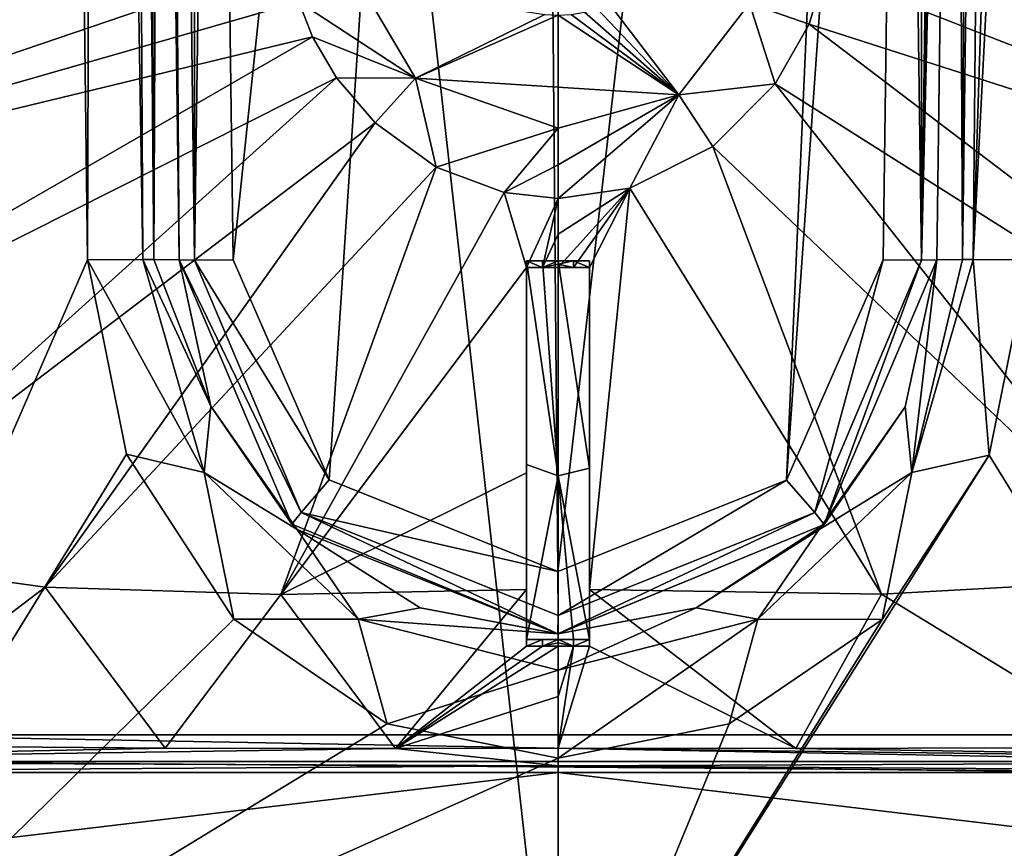
# Model space of a CAD drawing. Units: millimetres. Extents: x -82 to 82, y 5 to 113.
# Drawn here: x -4 to 4, y 57 to 64 of the extents above; entities that cross this region are included whole.
import ezdxf

# ---------------------------------------------------------------- set-up
doc = ezdxf.new("R2010")
doc.units = ezdxf.units.MM
doc.header["$LTSCALE"] = 65.185185
for name, color, linetype in [('142', 7, 'CONTINUOUS'), ('143', 7, 'CONTINUOUS'), ('150', 7, 'CONTINUOUS'), ('151', 7, 'CONTINUOUS'), ('152', 7, 'CONTINUOUS'), ('156', 7, 'CONTINUOUS'), ('157', 7, 'CONTINUOUS'), ('165', 7, 'CONTINUOUS'), ('166', 7, 'CONTINUOUS'), ('167', 7, 'CONTINUOUS'), ('177', 7, 'CONTINUOUS'), ('178', 7, 'CONTINUOUS'), ('179', 7, 'CONTINUOUS'), ('180', 7, 'CONTINUOUS'), ('181', 7, 'CONTINUOUS'), ('182', 7, 'CONTINUOUS'), ('183', 7, 'CONTINUOUS'), ('184', 7, 'CONTINUOUS'), ('320', 7, 'CONTINUOUS'), ('321', 7, 'CONTINUOUS'), ('324', 7, 'CONTINUOUS'), ('325', 7, 'CONTINUOUS'), ('326', 7, 'CONTINUOUS'), ('327', 7, 'CONTINUOUS'), ('328', 7, 'CONTINUOUS'), ('329', 7, 'CONTINUOUS'), ('330', 7, 'CONTINUOUS'), ('331', 7, 'CONTINUOUS'), ('332', 7, 'CONTINUOUS'), ('333', 7, 'CONTINUOUS'), ('334', 7, 'CONTINUOUS'), ('344', 7, 'CONTINUOUS'), ('345', 7, 'CONTINUOUS')]:
    doc.layers.add(name, color=color, linetype=linetype)

msp = doc.modelspace()

# ---------------------------------------------------------------- linework, layer by layer
at = {"layer": '142', "linetype": 'Continuous'}
for points in [[(-8.9613, 106.5898, 49.1824), (-5.7484, 57.9, 50.2701), (-3.7364, 106.5898, 50.6945), (-8.9613, 106.5898, 49.1824)], [(-5.7484, 57.9, 50.2701), (5.7117, 57.9, 50.2795), (-3.7364, 106.5898, 50.6945), (-5.7484, 57.9, 50.2701)], [(5.7117, 57.9, 50.2795), (0, 106.5898, 51), (-3.7364, 106.5898, 50.6945), (5.7117, 57.9, 50.2795)], [(10.4689, 106.5898, 48.4793), (0, 106.5898, 51), (5.7117, 57.9, 50.2795), (10.4689, 106.5898, 48.4793)]]:
    msp.add_3dface(points, dxfattribs=at)
at = {"layer": '143', "linetype": 'Continuous'}
for points in [[(-10.1008, 57.6, 45.4929), (0, 57.6, 48.1996), (-15.5769, 57.6, 44.512), (-10.1008, 57.6, 45.4929)], [(-15.5769, 57.6, 44.512), (0, 57.6, 48.1996), (-5.6754, 57.6, 49.9789), (-15.5769, 57.6, 44.512)], [(0, 57.6, 7.8004), (-10.1008, 57.6, 10.5071), (-8.2331, 57.6, 6.8457), (0, 57.6, 7.8004)], [(0, 57.6, 7.8004), (-8.2331, 57.6, 6.8457), (8.268, 57.6, 6.8593), (0, 57.6, 7.8004)], [(8.268, 57.6, 6.8593), (-8.2331, 57.6, 6.8457), (4.4898, 57.6, 5.6881), (8.268, 57.6, 6.8593)], [(4.4898, 57.6, 5.6881), (-8.2331, 57.6, 6.8457), (-3.0742, 57.6, 5.4452), (4.4898, 57.6, 5.6881)], [(-5.6754, 57.6, 49.9789), (0, 57.6, 48.1996), (5.6391, 57.6, 49.9883), (-5.6754, 57.6, 49.9789)], [(-0.0001, 57.6, 5.2437), (4.4898, 57.6, 5.6881), (-3.0742, 57.6, 5.4452), (-0.0001, 57.6, 5.2437)], [(0, 57.6, 48.1996), (10.1008, 57.6, 45.4929), (5.6391, 57.6, 49.9883), (0, 57.6, 48.1996)], [(10.1008, 57.6, 10.5071), (0, 57.6, 7.8004), (8.268, 57.6, 6.8593), (10.1008, 57.6, 10.5071)]]:
    msp.add_3dface(points, dxfattribs=at)
at = {"layer": '150', "linetype": 'Continuous'}
for points in [[(-8.8267, 61.7608, 6.4287), (-9.3467, 63.7917, 6.7287), (-2.1254, 64.0424, 2.2479), (-8.8267, 61.7608, 6.4287)], [(-2.0517, 63.7063, 2.2393), (-8.8267, 61.7608, 6.4287), (-2.1254, 64.0424, 2.2479), (-2.0517, 63.7063, 2.2393)], [(-1.9429, 63.4283, 2.2299), (-8.8267, 61.7608, 6.4287), (-2.0517, 63.7063, 2.2393), (-1.9429, 63.4283, 2.2299)], [(-7.702, 60.1055, 5.8803), (-8.8267, 61.7608, 6.4287), (-1.9429, 63.4283, 2.2299), (-7.702, 60.1055, 5.8803)], [(-1.7542, 63.104, 2.2211), (-7.702, 60.1055, 5.8803), (-1.9429, 63.4283, 2.2299), (-1.7542, 63.104, 2.2211)], [(-5.9445, 59.3301, 5.2089), (-7.702, 60.1055, 5.8803), (-1.7542, 63.104, 2.2211), (-5.9445, 59.3301, 5.2089)], [(-1.448, 62.7468, 2.2215), (-5.9445, 59.3301, 5.2089), (-1.7542, 63.104, 2.2211), (-1.448, 62.7468, 2.2215)], [(-4.0616, 59.069, 4.7098), (-5.9445, 59.3301, 5.2089), (-1.448, 62.7468, 2.2215), (-4.0616, 59.069, 4.7098)], [(-0.9658, 62.3946, 2.239), (-4.0616, 59.069, 4.7098), (-1.448, 62.7468, 2.2215), (-0.9658, 62.3946, 2.239)], [(-2.1961, 59.0104, 4.4137), (-4.0616, 59.069, 4.7098), (-0.9658, 62.3946, 2.239), (-2.1961, 59.0104, 4.4137)], [(-0.4262, 62.1939, 2.2614), (-2.1961, 59.0104, 4.4137), (-0.9658, 62.3946, 2.239), (-0.4262, 62.1939, 2.2614)], [(-0.25, 61.6, 2.6371), (-2.1961, 59.0104, 4.4137), (-0.4262, 62.1939, 2.2614), (-0.25, 61.6, 2.6371)], [(0.001, 62.1483, 2.2682), (-0.25, 61.6, 2.6371), (-0.4262, 62.1939, 2.2614), (0.001, 62.1483, 2.2682)], [(-0.1225, 61.6, 2.6338), (-0.25, 61.6, 2.6371), (0.001, 62.1483, 2.2682), (-0.1225, 61.6, 2.6338)], [(0.0009, 61.8647, 2.4572), (-0.1225, 61.6, 2.6338), (0.001, 62.1483, 2.2682), (0.0009, 61.8647, 2.4572)], [(0.0008, 61.6, 2.6329), (-0.1225, 61.6, 2.6338), (0.0009, 61.8647, 2.4572), (0.0008, 61.6, 2.6329)], [(-2.1961, 59.0104, 4.4137), (-0.25, 61.6, 2.6371), (-0.25, 59.9747, 3.6943), (-2.1961, 59.0104, 4.4137)], [(-0.25, 59.0509, 4.2727), (-2.1961, 59.0104, 4.4137), (-0.25, 59.9747, 3.6943), (-0.25, 59.0509, 4.2727)], [(-5.9445, 59.3301, 5.2089), (-4.0616, 59.069, 4.7098), (-5.7113, 57.8139, 5.6861), (-5.9445, 59.3301, 5.2089)], [(-5.7113, 57.8139, 5.6861), (-4.0616, 59.069, 4.7098), (-3.1118, 57.7922, 5.1678), (-5.7113, 57.8139, 5.6861)], [(-4.0616, 59.069, 4.7098), (-2.1961, 59.0104, 4.4137), (-3.1118, 57.7922, 5.1678), (-4.0616, 59.069, 4.7098)], [(-2.1961, 59.0104, 4.4137), (-0.25, 59.0509, 4.2727), (-1.2866, 57.792, 4.9973), (-2.1961, 59.0104, 4.4137)], [(-0.25, 59.0509, 4.2727), (-0.25, 58.6, 4.543), (-1.2866, 57.792, 4.9973), (-0.25, 59.0509, 4.2727)], [(-3.1118, 57.7922, 5.1678), (-2.1961, 59.0104, 4.4137), (-1.2866, 57.792, 4.9973), (-3.1118, 57.7922, 5.1678)], [(-1.2866, 57.792, 4.9973), (-0.25, 58.6, 4.543), (-0.1235, 58.6, 4.5423), (-1.2866, 57.792, 4.9973)], [(-0.0002, 58.2018, 4.7667), (-1.2866, 57.792, 4.9973), (-0.0002, 58.6, 4.542), (-0.0002, 58.2018, 4.7667)], [(-0.0002, 58.6, 4.542), (-1.2866, 57.792, 4.9973), (-0.1235, 58.6, 4.5423), (-0.0002, 58.6, 4.542)], [(-0.0001, 57.7934, 4.9633), (-1.2866, 57.792, 4.9973), (-0.0002, 58.2018, 4.7667), (-0.0001, 57.7934, 4.9633)]]:
    msp.add_3dface(points, dxfattribs=at)
at = {"layer": '151', "linetype": 'Continuous'}
for points in [[(2.1424, 64.2833, 2.2507), (8.6589, 61.3873, 6.34), (2.1091, 63.9395, 2.2458), (2.1424, 64.2833, 2.2507)], [(9.368, 63.7897, 6.7419), (8.6589, 61.3873, 6.34), (2.1424, 64.2833, 2.2507), (9.368, 63.7897, 6.7419)], [(2.1091, 63.9395, 2.2458), (8.6589, 61.3873, 6.34), (1.9872, 63.5277, 2.2335), (2.1091, 63.9395, 2.2458)], [(1.9872, 63.5277, 2.2335), (7.0313, 59.6933, 5.5986), (1.7193, 63.0557, 2.2203), (1.9872, 63.5277, 2.2335)], [(8.6589, 61.3873, 6.34), (7.0313, 59.6933, 5.5986), (1.9872, 63.5277, 2.2335), (8.6589, 61.3873, 6.34)], [(1.7193, 63.0557, 2.2203), (4.8155, 59.1373, 4.8841), (1.2261, 62.5597, 2.2283), (1.7193, 63.0557, 2.2203)], [(7.0313, 59.6933, 5.5986), (4.8155, 59.1373, 4.8841), (1.7193, 63.0557, 2.2203), (7.0313, 59.6933, 5.5986)], [(1.2261, 62.5597, 2.2283), (2.5619, 59.0129, 4.457), (0.5695, 62.2305, 2.2565), (1.2261, 62.5597, 2.2283)], [(4.8155, 59.1373, 4.8841), (2.5619, 59.0129, 4.457), (1.2261, 62.5597, 2.2283), (4.8155, 59.1373, 4.8841)], [(0.0008, 61.6, 2.6329), (0.0009, 61.8647, 2.4572), (0.5695, 62.2305, 2.2565), (0.0008, 61.6, 2.6329)], [(0.0008, 61.6, 2.6329), (0.5695, 62.2305, 2.2565), (0.1233, 61.6, 2.6339), (0.0008, 61.6, 2.6329)], [(0.0009, 61.8647, 2.4572), (0.001, 62.1483, 2.2682), (0.5695, 62.2305, 2.2565), (0.0009, 61.8647, 2.4572)], [(0.1233, 61.6, 2.6339), (0.5695, 62.2305, 2.2565), (0.25, 61.6, 2.6371), (0.1233, 61.6, 2.6339)], [(2.5619, 59.0129, 4.457), (0.25, 59.0502, 4.2731), (0.5695, 62.2305, 2.2565), (2.5619, 59.0129, 4.457)], [(0.5695, 62.2305, 2.2565), (0.25, 59.0502, 4.2731), (0.25, 61.6, 2.6371), (0.5695, 62.2305, 2.2565)], [(0.25, 59.0502, 4.2731), (0.25, 59.9518, 3.7089), (0.25, 61.6, 2.6371), (0.25, 59.0502, 4.2731)], [(4.8155, 59.1373, 4.8841), (4.5476, 57.7995, 5.4111), (2.5619, 59.0129, 4.457), (4.8155, 59.1373, 4.8841)], [(1.8815, 57.7916, 5.0365), (0.25, 58.6, 4.5429), (0.25, 59.0502, 4.2731), (1.8815, 57.7916, 5.0365)], [(2.5619, 59.0129, 4.457), (1.8815, 57.7916, 5.0365), (0.25, 59.0502, 4.2731), (2.5619, 59.0129, 4.457)], [(4.5476, 57.7995, 5.4111), (1.8815, 57.7916, 5.0365), (2.5619, 59.0129, 4.457), (4.5476, 57.7995, 5.4111)], [(-0.0001, 57.7934, 4.9633), (-0.0002, 58.2018, 4.7667), (0.1234, 58.6, 4.5422), (-0.0001, 57.7934, 4.9633)], [(-0.0002, 58.2018, 4.7667), (-0.0002, 58.6, 4.542), (0.1234, 58.6, 4.5422), (-0.0002, 58.2018, 4.7667)], [(0.25, 58.6, 4.5429), (-0.0001, 57.7934, 4.9633), (0.1234, 58.6, 4.5422), (0.25, 58.6, 4.5429)], [(-0.0001, 57.7934, 4.9633), (0.25, 58.6, 4.5429), (1.8815, 57.7916, 5.0365), (-0.0001, 57.7934, 4.9633)]]:
    msp.add_3dface(points, dxfattribs=at)
at = {"layer": '152', "linetype": 'Continuous'}
for points in [[(-1.1277, 63.101, 2.1), (-1.5584, 63.8326, 2.1), (-0.1041, 63.6056, 2.1), (-1.1277, 63.101, 2.1)], [(1.5161, 63.6928, 2.1), (0.9562, 62.9691, 2.1), (0.4063, 63.6865, 2.1), (1.5161, 63.6928, 2.1)], [(0.2083, 63.6221, 2.1), (0.9562, 62.9691, 2.1), (0.1041, 63.6056, 2.1), (0.2083, 63.6221, 2.1)], [(0.309, 63.6489, 2.1), (0.9562, 62.9691, 2.1), (0.2083, 63.6221, 2.1), (0.309, 63.6489, 2.1)], [(0.4063, 63.6865, 2.1), (0.9562, 62.9691, 2.1), (0.309, 63.6489, 2.1), (0.4063, 63.6865, 2.1)], [(0, 63.6, 2.1), (-1.1277, 63.101, 2.1), (-0.1041, 63.6056, 2.1), (0, 63.6, 2.1)], [(0.9562, 62.9691, 2.1), (-1.1277, 63.101, 2.1), (0, 63.6, 2.1), (0.9562, 62.9691, 2.1)], [(0.1041, 63.6056, 2.1), (0.9562, 62.9691, 2.1), (0, 63.6, 2.1), (0.1041, 63.6056, 2.1)], [(0.0008, 62.7034, 2.1), (-1.1277, 63.101, 2.1), (0.9562, 62.9691, 2.1), (0.0008, 62.7034, 2.1)]]:
    msp.add_3dface(points, dxfattribs=at)
at = {"layer": '156', "linetype": 'Continuous'}
for points in [[(-2.0517, 63.7063, 2.2393), (-1.5584, 63.8326, 2.1), (-1.1277, 63.101, 2.1), (-2.0517, 63.7063, 2.2393)], [(-1.9429, 63.4283, 2.2299), (-2.0517, 63.7063, 2.2393), (-1.1277, 63.101, 2.1), (-1.9429, 63.4283, 2.2299)], [(-1.7542, 63.104, 2.2211), (-1.9429, 63.4283, 2.2299), (-1.1277, 63.101, 2.1), (-1.7542, 63.104, 2.2211)], [(-1.448, 62.7468, 2.2215), (-1.7542, 63.104, 2.2211), (-1.1277, 63.101, 2.1), (-1.448, 62.7468, 2.2215)], [(-0.9658, 62.3946, 2.239), (-1.448, 62.7468, 2.2215), (-1.1277, 63.101, 2.1), (-0.9658, 62.3946, 2.239)], [(-0.9658, 62.3946, 2.239), (-1.1277, 63.101, 2.1), (0.0008, 62.7034, 2.1), (-0.9658, 62.3946, 2.239)], [(-0.4262, 62.1939, 2.2614), (-0.9658, 62.3946, 2.239), (0.0008, 62.7034, 2.1), (-0.4262, 62.1939, 2.2614)], [(-0.4262, 62.1939, 2.2614), (0.0008, 62.7034, 2.1), (0.0009, 62.4134, 2.143), (-0.4262, 62.1939, 2.2614)], [(0.001, 62.1483, 2.2682), (-0.4262, 62.1939, 2.2614), (0.0009, 62.4134, 2.143), (0.001, 62.1483, 2.2682)]]:
    msp.add_3dface(points, dxfattribs=at)
at = {"layer": '157', "linetype": 'Continuous'}
for points in [[(2.1091, 63.9395, 2.2458), (1.9872, 63.5277, 2.2335), (1.5161, 63.6928, 2.1), (2.1091, 63.9395, 2.2458)], [(1.7193, 63.0557, 2.2203), (0.9562, 62.9691, 2.1), (1.5161, 63.6928, 2.1), (1.7193, 63.0557, 2.2203)], [(1.9872, 63.5277, 2.2335), (1.7193, 63.0557, 2.2203), (1.5161, 63.6928, 2.1), (1.9872, 63.5277, 2.2335)], [(1.7193, 63.0557, 2.2203), (1.2261, 62.5597, 2.2283), (0.9562, 62.9691, 2.1), (1.7193, 63.0557, 2.2203)], [(0.0008, 62.7034, 2.1), (0.9562, 62.9691, 2.1), (0.0009, 62.4134, 2.143), (0.0008, 62.7034, 2.1)], [(0.9562, 62.9691, 2.1), (0.001, 62.1483, 2.2682), (0.0009, 62.4134, 2.143), (0.9562, 62.9691, 2.1)], [(0.5695, 62.2305, 2.2565), (0.001, 62.1483, 2.2682), (0.9562, 62.9691, 2.1), (0.5695, 62.2305, 2.2565)], [(1.2261, 62.5597, 2.2283), (0.5695, 62.2305, 2.2565), (0.9562, 62.9691, 2.1), (1.2261, 62.5597, 2.2283)]]:
    msp.add_3dface(points, dxfattribs=at)
at = {"layer": '165', "linetype": 'Continuous'}
for points in [[(5.7117, 57.9, 50.2795), (-5.7484, 57.9, 50.2701), (5.6898, 57.6879, 50.1944), (5.7117, 57.9, 50.2795)], [(5.6898, 57.6879, 50.1944), (-5.7484, 57.9, 50.2701), (-5.7264, 57.6879, 50.185), (5.6898, 57.6879, 50.1944)], [(-5.6754, 57.6, 49.9789), (5.6391, 57.6, 49.9883), (-5.7264, 57.6879, 50.185), (-5.6754, 57.6, 49.9789)], [(5.6391, 57.6, 49.9883), (5.6898, 57.6879, 50.1944), (-5.7264, 57.6879, 50.185), (5.6391, 57.6, 49.9883)]]:
    msp.add_3dface(points, dxfattribs=at)
at = {"layer": '166', "linetype": 'Continuous'}
for points in [[(-0.0001, 57.7934, 4.9633), (1.8815, 57.7916, 5.0365), (8.3452, 57.6879, 6.6617), (-0.0001, 57.7934, 4.9633)], [(-0.0001, 57.7934, 4.9633), (8.3452, 57.6879, 6.6617), (-0.0001, 57.653, 5.0734), (-0.0001, 57.7934, 4.9633)], [(1.8815, 57.7916, 5.0365), (4.5476, 57.7995, 5.4111), (8.3452, 57.6879, 6.6617), (1.8815, 57.7916, 5.0365)], [(8.3452, 57.6879, 6.6617), (8.268, 57.6, 6.8593), (-0.0001, 57.653, 5.0734), (8.3452, 57.6879, 6.6617)], [(8.268, 57.6, 6.8593), (4.4898, 57.6, 5.6881), (-0.0001, 57.653, 5.0734), (8.268, 57.6, 6.8593)], [(4.4898, 57.6, 5.6881), (-0.0001, 57.6, 5.2437), (-0.0001, 57.653, 5.0734), (4.4898, 57.6, 5.6881)]]:
    msp.add_3dface(points, dxfattribs=at)
at = {"layer": '167', "linetype": 'Continuous'}
for points in [[(-5.7113, 57.8139, 5.6861), (-3.1118, 57.7922, 5.1678), (-8.3101, 57.6879, 6.648), (-5.7113, 57.8139, 5.6861)], [(-3.1118, 57.7922, 5.1678), (-1.2866, 57.792, 4.9973), (-8.3101, 57.6879, 6.648), (-3.1118, 57.7922, 5.1678)], [(-8.3101, 57.6879, 6.648), (-1.2866, 57.792, 4.9973), (-0.0001, 57.653, 5.0734), (-8.3101, 57.6879, 6.648)], [(-1.2866, 57.792, 4.9973), (-0.0001, 57.7934, 4.9633), (-0.0001, 57.653, 5.0734), (-1.2866, 57.792, 4.9973)], [(-8.2331, 57.6, 6.8457), (-8.3101, 57.6879, 6.648), (-0.0001, 57.653, 5.0734), (-8.2331, 57.6, 6.8457)], [(-0.0001, 57.6, 5.2437), (-8.2331, 57.6, 6.8457), (-0.0001, 57.653, 5.0734), (-0.0001, 57.6, 5.2437)], [(-8.2331, 57.6, 6.8457), (-0.0001, 57.6, 5.2437), (-3.0742, 57.6, 5.4452), (-8.2331, 57.6, 6.8457)]]:
    msp.add_3dface(points, dxfattribs=at)
at = {"layer": '177', "linetype": 'Continuous'}
for points in [[(0.25, 61.6, 2.6371), (0.25, 59.9518, 3.7089), (0.25, 61.6537, 2.7215), (0.25, 61.6, 2.6371)], [(0.25, 61.6537, 2.7215), (0.25, 59.9518, 3.7089), (0.25, 60.01, 3.7904), (0.25, 61.6537, 2.7215)], [(0.25, 59.0502, 4.2731), (0.25, 58.6, 4.5429), (0.25, 60.01, 3.7904), (0.25, 59.0502, 4.2731)], [(0.25, 60.01, 3.7904), (0.25, 58.6, 4.5429), (0.25, 58.6537, 4.6273), (0.25, 60.01, 3.7904)], [(0.25, 59.9518, 3.7089), (0.25, 59.0502, 4.2731), (0.25, 60.01, 3.7904), (0.25, 59.9518, 3.7089)]]:
    msp.add_3dface(points, dxfattribs=at)
at = {"layer": '178', "linetype": 'Continuous'}
for points in [[(-0.0002, 58.6537, 4.6264), (0.1234, 58.6, 4.5422), (-0.0002, 58.6269, 4.5842), (-0.0002, 58.6537, 4.6264)], [(0.1234, 58.6537, 4.6266), (0.1234, 58.6, 4.5422), (-0.0002, 58.6537, 4.6264), (0.1234, 58.6537, 4.6266)], [(-0.0002, 58.6, 4.542), (-0.0002, 58.6269, 4.5842), (0.1234, 58.6, 4.5422), (-0.0002, 58.6, 4.542)], [(0.25, 58.6, 4.5429), (0.1234, 58.6, 4.5422), (0.25, 58.6537, 4.6273), (0.25, 58.6, 4.5429)], [(0.25, 58.6537, 4.6273), (0.1234, 58.6, 4.5422), (0.1234, 58.6537, 4.6266), (0.25, 58.6537, 4.6273)]]:
    msp.add_3dface(points, dxfattribs=at)
at = {"layer": '179', "linetype": 'Continuous'}
for points in [[(-0.1235, 58.6, 4.5423), (-0.25, 58.6, 4.543), (-0.1235, 58.6537, 4.6266), (-0.1235, 58.6, 4.5423)], [(-0.1235, 58.6537, 4.6266), (-0.25, 58.6, 4.543), (-0.25, 58.6537, 4.6273), (-0.1235, 58.6537, 4.6266)], [(-0.1235, 58.6, 4.5423), (-0.0002, 58.6537, 4.6264), (-0.0002, 58.6269, 4.5842), (-0.1235, 58.6, 4.5423)], [(-0.0002, 58.6537, 4.6264), (-0.1235, 58.6, 4.5423), (-0.1235, 58.6537, 4.6266), (-0.0002, 58.6537, 4.6264)], [(-0.0002, 58.6, 4.542), (-0.1235, 58.6, 4.5423), (-0.0002, 58.6269, 4.5842), (-0.0002, 58.6, 4.542)]]:
    msp.add_3dface(points, dxfattribs=at)
at = {"layer": '180', "linetype": 'Continuous'}
for points in [[(-0.25, 60.0414, 3.7703), (-0.25, 61.6, 2.6371), (-0.25, 61.6537, 2.7215), (-0.25, 60.0414, 3.7703)], [(-0.25, 59.9747, 3.6943), (-0.25, 61.6, 2.6371), (-0.25, 60.0414, 3.7703), (-0.25, 59.9747, 3.6943)], [(-0.25, 58.6537, 4.6273), (-0.25, 59.9747, 3.6943), (-0.25, 60.0414, 3.7703), (-0.25, 58.6537, 4.6273)], [(-0.25, 59.0509, 4.2727), (-0.25, 59.9747, 3.6943), (-0.25, 58.6537, 4.6273), (-0.25, 59.0509, 4.2727)], [(-0.25, 58.6, 4.543), (-0.25, 59.0509, 4.2727), (-0.25, 58.6537, 4.6273), (-0.25, 58.6, 4.543)]]:
    msp.add_3dface(points, dxfattribs=at)
at = {"layer": '181', "linetype": 'Continuous'}
for points in [[(-0.25, 61.6, 2.6371), (-0.1225, 61.6, 2.6338), (-0.25, 61.6537, 2.7215), (-0.25, 61.6, 2.6371)], [(-0.25, 61.6537, 2.7215), (-0.1225, 61.6, 2.6338), (-0.1225, 61.6537, 2.7182), (-0.25, 61.6537, 2.7215)], [(-0.1225, 61.6537, 2.7182), (-0.1225, 61.6, 2.6338), (0.0008, 61.6537, 2.7172), (-0.1225, 61.6537, 2.7182)], [(0.0008, 61.6537, 2.7172), (-0.1225, 61.6, 2.6338), (0.0008, 61.6269, 2.6751), (0.0008, 61.6537, 2.7172)], [(0.0008, 61.6, 2.6329), (0.0008, 61.6269, 2.6751), (-0.1225, 61.6, 2.6338), (0.0008, 61.6, 2.6329)]]:
    msp.add_3dface(points, dxfattribs=at)
at = {"layer": '182', "linetype": 'Continuous'}
for points in [[(0.0008, 61.6269, 2.6751), (0.1233, 61.6, 2.6339), (0.1233, 61.6537, 2.7182), (0.0008, 61.6269, 2.6751)], [(0.0008, 61.6537, 2.7172), (0.0008, 61.6269, 2.6751), (0.1233, 61.6537, 2.7182), (0.0008, 61.6537, 2.7172)], [(0.0008, 61.6, 2.6329), (0.1233, 61.6, 2.6339), (0.0008, 61.6269, 2.6751), (0.0008, 61.6, 2.6329)], [(0.1233, 61.6, 2.6339), (0.25, 61.6, 2.6371), (0.1233, 61.6537, 2.7182), (0.1233, 61.6, 2.6339)], [(0.25, 61.6, 2.6371), (0.25, 61.6537, 2.7215), (0.1233, 61.6537, 2.7182), (0.25, 61.6, 2.6371)]]:
    msp.add_3dface(points, dxfattribs=at)
at = {"layer": '183', "color": 7, "linetype": 'Continuous'}
for points in [[(-0.25, 60.0414, 3.7703), (-0.25, 61.6537, 2.7215), (0.0002, 59.9515, 3.8267), (-0.25, 60.0414, 3.7703)], [(-0.25, 61.6537, 2.7215), (-0.1225, 61.6537, 2.7182), (0.0002, 59.9515, 3.8267), (-0.25, 61.6537, 2.7215)], [(-0.1225, 61.6537, 2.7182), (0.0008, 61.6537, 2.7172), (0.0002, 59.9515, 3.8267), (-0.1225, 61.6537, 2.7182)], [(-0.25, 58.6537, 4.6273), (-0.25, 60.0414, 3.7703), (0.0002, 59.9515, 3.8267), (-0.25, 58.6537, 4.6273)], [(-0.0002, 58.6537, 4.6264), (-0.25, 58.6537, 4.6273), (0.0002, 59.9515, 3.8267), (-0.0002, 58.6537, 4.6264)], [(-0.0002, 58.6537, 4.6264), (-0.1235, 58.6537, 4.6266), (-0.25, 58.6537, 4.6273), (-0.0002, 58.6537, 4.6264)]]:
    msp.add_3dface(points, dxfattribs=at)
at = {"layer": '184', "color": 7, "linetype": 'Continuous'}
for points in [[(0.0008, 61.6537, 2.7172), (0.25, 60.01, 3.7904), (0.0002, 59.9515, 3.8267), (0.0008, 61.6537, 2.7172)], [(0.25, 61.6537, 2.7215), (0.25, 60.01, 3.7904), (0.0008, 61.6537, 2.7172), (0.25, 61.6537, 2.7215)], [(0.25, 61.6537, 2.7215), (0.0008, 61.6537, 2.7172), (0.1233, 61.6537, 2.7182), (0.25, 61.6537, 2.7215)], [(0.1234, 58.6537, 4.6266), (-0.0002, 58.6537, 4.6264), (0.0002, 59.9515, 3.8267), (0.1234, 58.6537, 4.6266)], [(0.25, 60.01, 3.7904), (0.25, 58.6537, 4.6273), (0.0002, 59.9515, 3.8267), (0.25, 60.01, 3.7904)], [(0.25, 58.6537, 4.6273), (0.1234, 58.6537, 4.6266), (0.0002, 59.9515, 3.8267), (0.25, 58.6537, 4.6273)]]:
    msp.add_3dface(points, dxfattribs=at)
at = {"layer": '320', "linetype": 'Continuous'}
for points in [[(0, 54.7, -23.5), (6.7539, 54.7, -25.3116), (0, 84.1486, -23.1145), (0, 54.7, -23.5)], [(0, 84.1486, -23.1145), (6.7539, 54.7, -25.3116), (6.74, 84.1486, -24.86), (0, 84.1486, -23.1145)], [(3.7256, 61.6607, -50.0705), (6.7539, 54.7, -48.6884), (3.4144, 60.1149, -50.1343), (3.7256, 61.6607, -50.0705)], [(6.7539, 54.7, -48.6884), (0, 54.7, -50.5), (3.4144, 60.1149, -50.1343), (6.7539, 54.7, -48.6884)], [(3.4144, 60.1149, -50.1343), (0, 54.7, -50.5), (2.5651, 58.8125, -50.3089), (3.4144, 60.1149, -50.1343)], [(2.5651, 58.8125, -50.3089), (0, 54.7, -50.5), (1.3542, 57.987, -50.4752), (2.5651, 58.8125, -50.3089)], [(1.3542, 57.987, -50.4752), (0, 54.7, -50.5), (0, 57.7131, -50.5394), (1.3542, 57.987, -50.4752)]]:
    msp.add_3dface(points, dxfattribs=at)
at = {"layer": '321', "linetype": 'Continuous'}
for points in [[(-4.0056, 84.1486, -50.2952), (-6.7539, 54.7, -48.6884), (-8.8435, 84.1486, -47.7051), (-4.0056, 84.1486, -50.2952)], [(-7.1575, 84.1486, -25.1014), (-6.7539, 54.7, -25.3116), (-3.2866, 84.1486, -23.5091), (-7.1575, 84.1486, -25.1014)], [(-6.7539, 54.7, -25.3116), (0, 54.7, -23.5), (-3.2866, 84.1486, -23.5091), (-6.7539, 54.7, -25.3116)], [(-6.7539, 54.7, -48.6884), (-4.0056, 84.1486, -50.2952), (-3.8659, 72.9348, -50.1836), (-6.7539, 54.7, -48.6884)], [(0, 54.7, -23.5), (0, 84.1486, -23.1145), (-3.2866, 84.1486, -23.5091), (0, 54.7, -23.5)], [(-3.7256, 61.6607, -50.0705), (-6.7539, 54.7, -48.6884), (-3.8659, 72.9348, -50.1836), (-3.7256, 61.6607, -50.0705)], [(-3.4165, 60.1209, -50.1339), (-6.7539, 54.7, -48.6884), (-3.7256, 61.6607, -50.0705), (-3.4165, 60.1209, -50.1339)], [(-2.5667, 58.8141, -50.3086), (-6.7539, 54.7, -48.6884), (-3.4165, 60.1209, -50.1339), (-2.5667, 58.8141, -50.3086)], [(-1.3531, 57.9866, -50.4753), (-6.7539, 54.7, -48.6884), (-2.5667, 58.8141, -50.3086), (-1.3531, 57.9866, -50.4753)], [(0, 57.7131, -50.5394), (-6.7539, 54.7, -48.6884), (-1.3531, 57.9866, -50.4753), (0, 57.7131, -50.5394)], [(0, 54.7, -50.5), (-6.7539, 54.7, -48.6884), (0, 57.7131, -50.5394), (0, 54.7, -50.5)]]:
    msp.add_3dface(points, dxfattribs=at)
at = {"layer": '324', "linetype": 'Continuous'}
for points in [[(-2.7239, 72.9125, -54.5284), (-0.2181, 84.1179, -54.8841), (-2.5729, 61.6607, -54.4023), (-2.7239, 72.9125, -54.5284)], [(-2.5729, 61.6607, -54.4023), (-0.2181, 84.1179, -54.8841), (-1.8117, 59.919, -54.475), (-2.5729, 61.6607, -54.4023)], [(-1.8117, 59.919, -54.475), (-0.2181, 84.1179, -54.8841), (-0.0019, 59.1935, -54.5592), (-1.8117, 59.919, -54.475)], [(-0.2181, 84.1179, -54.8841), (2.8741, 84.1179, -54.653), (-0.0019, 59.1935, -54.5592), (-0.2181, 84.1179, -54.8841)], [(-0.0019, 59.1935, -54.5592), (2.8741, 84.1179, -54.653), (1.8093, 59.9167, -54.4752), (-0.0019, 59.1935, -54.5592)], [(2.8741, 84.1179, -54.653), (2.7239, 72.9126, -54.5284), (1.8093, 59.9167, -54.4752), (2.8741, 84.1179, -54.653)], [(2.5729, 61.6607, -54.4023), (1.8093, 59.9167, -54.4752), (2.7239, 72.9126, -54.5284), (2.5729, 61.6607, -54.4023)]]:
    msp.add_3dface(points, dxfattribs=at)
at = {"layer": '325', "linetype": 'Continuous'}
for points in [[(2.9997, 61.6607, -51.0321), (3.147, 72.9126, -54.0344), (3.1473, 72.9308, -51.1431), (2.9997, 61.6607, -51.0321)], [(2.9997, 61.6607, -53.9077), (3.147, 72.9126, -54.0344), (2.9997, 61.6607, -51.0321), (2.9997, 61.6607, -53.9077)]]:
    msp.add_3dface(points, dxfattribs=at)
at = {"layer": '326', "linetype": 'Continuous'}
for points in [[(-2.9997, 61.6612, -51.0321), (-2.9997, 61.6607, -53.9077), (-2.7502, 60.5015, -51.1023), (-2.9997, 61.6612, -51.0321)], [(-2.9997, 61.6607, -53.9077), (-2.1089, 59.5664, -53.9779), (-2.7502, 60.5015, -51.1023), (-2.9997, 61.6607, -53.9077)], [(2.1073, 59.5647, -53.9781), (2.9997, 61.6607, -53.9077), (2.7486, 60.4978, -51.1027), (2.1073, 59.5647, -53.9781)], [(2.9997, 61.6607, -53.9077), (2.9997, 61.6607, -51.0321), (2.7486, 60.4978, -51.1027), (2.9997, 61.6607, -53.9077)], [(-2.7502, 60.5015, -51.1023), (-2.1089, 59.5664, -53.9779), (-2.066, 59.5248, -51.2907), (-2.7502, 60.5015, -51.1023)], [(2.0653, 59.5241, -51.2909), (2.1073, 59.5647, -53.9781), (2.7486, 60.4978, -51.1027), (2.0653, 59.5241, -51.2909)], [(-2.1089, 59.5664, -53.9779), (-0.0009, 58.7, -54.0592), (-2.066, 59.5248, -51.2907), (-2.1089, 59.5664, -53.9779)], [(-0.0009, 58.7, -54.0592), (2.1073, 59.5647, -53.9781), (0, 58.7, -51.5394), (-0.0009, 58.7, -54.0592)], [(0, 58.7, -51.5394), (2.1073, 59.5647, -53.9781), (1.0925, 58.906, -51.4695), (0, 58.7, -51.5394)], [(1.0925, 58.906, -51.4695), (2.1073, 59.5647, -53.9781), (2.0653, 59.5241, -51.2909), (1.0925, 58.906, -51.4695)], [(-2.066, 59.5248, -51.2907), (-0.0009, 58.7, -54.0592), (-1.0916, 58.9056, -51.4696), (-2.066, 59.5248, -51.2907)], [(-1.0916, 58.9056, -51.4696), (-0.0009, 58.7, -54.0592), (0, 58.7, -51.5394), (-1.0916, 58.9056, -51.4696)]]:
    msp.add_3dface(points, dxfattribs=at)
at = {"layer": '327', "linetype": 'Continuous'}
for points in [[(-2.9997, 61.6612, -51.0321), (-3.1473, 72.9308, -51.1431), (-3.147, 72.9125, -54.0344), (-2.9997, 61.6612, -51.0321)], [(-2.9997, 61.6607, -53.9077), (-2.9997, 61.6612, -51.0321), (-3.147, 72.9125, -54.0344), (-2.9997, 61.6607, -53.9077)]]:
    msp.add_3dface(points, dxfattribs=at)
at = {"layer": '328', "linetype": 'Continuous'}
for points in [[(3.294, 84.1407, -51.252), (3.2016, 61.664, -50.4298), (3.1473, 72.9308, -51.1431), (3.294, 84.1407, -51.252)], [(3.294, 84.1407, -51.252), (3.4959, 84.1449, -50.6502), (3.2016, 61.664, -50.4298), (3.294, 84.1407, -51.252)], [(3.2016, 61.664, -50.4298), (3.4959, 84.1449, -50.6502), (3.288, 61.6639, -50.3298), (3.2016, 61.664, -50.4298)], [(4.0056, 84.1486, -50.2952), (3.8659, 72.9348, -50.1836), (3.288, 61.6639, -50.3298), (4.0056, 84.1486, -50.2952)], [(3.4959, 84.1449, -50.6502), (4.0056, 84.1486, -50.2952), (3.288, 61.6639, -50.3298), (3.4959, 84.1449, -50.6502)], [(2.9997, 61.6607, -51.0321), (3.1473, 72.9308, -51.1431), (3.2016, 61.664, -50.4298), (2.9997, 61.6607, -51.0321)], [(3.8659, 72.9348, -50.1836), (3.7256, 61.6607, -50.0705), (3.288, 61.6639, -50.3298), (3.8659, 72.9348, -50.1836)]]:
    msp.add_3dface(points, dxfattribs=at)
at = {"layer": '329', "linetype": 'Continuous'}
for points in [[(3.2016, 61.664, -50.4298), (3.288, 61.6639, -50.3298), (2.8014, 59.9763, -50.4514), (3.2016, 61.664, -50.4298)], [(2.9997, 61.6607, -51.0321), (3.2016, 61.664, -50.4298), (2.8014, 59.9763, -50.4514), (2.9997, 61.6607, -51.0321)], [(3.288, 61.6639, -50.3298), (3.4144, 60.1149, -50.1343), (2.8014, 59.9763, -50.4514), (3.288, 61.6639, -50.3298)], [(3.7256, 61.6607, -50.0705), (3.4144, 60.1149, -50.1343), (3.288, 61.6639, -50.3298), (3.7256, 61.6607, -50.0705)], [(2.7486, 60.4978, -51.1027), (2.9997, 61.6607, -51.0321), (2.8014, 59.9763, -50.4514), (2.7486, 60.4978, -51.1027)], [(2.0653, 59.5241, -51.2909), (2.7486, 60.4978, -51.1027), (2.8014, 59.9763, -50.4514), (2.0653, 59.5241, -51.2909)], [(3.4144, 60.1149, -50.1343), (2.5651, 58.8125, -50.3089), (2.8014, 59.9763, -50.4514), (3.4144, 60.1149, -50.1343)], [(2.8014, 59.9763, -50.4514), (2.5651, 58.8125, -50.3089), (1.5819, 58.8161, -50.7092), (2.8014, 59.9763, -50.4514)], [(2.0653, 59.5241, -51.2909), (2.8014, 59.9763, -50.4514), (1.5819, 58.8161, -50.7092), (2.0653, 59.5241, -51.2909)], [(1.0925, 58.906, -51.4695), (2.0653, 59.5241, -51.2909), (1.5819, 58.8161, -50.7092), (1.0925, 58.906, -51.4695)], [(0, 58.7, -51.5394), (1.0925, 58.906, -51.4695), (0, 58.4118, -50.8369), (0, 58.7, -51.5394)], [(1.0925, 58.906, -51.4695), (1.5819, 58.8161, -50.7092), (0, 58.4118, -50.8369), (1.0925, 58.906, -51.4695)], [(1.3542, 57.987, -50.4752), (0, 57.7131, -50.5394), (1.5819, 58.8161, -50.7092), (1.3542, 57.987, -50.4752)], [(1.5819, 58.8161, -50.7092), (0, 57.7131, -50.5394), (0, 58.4118, -50.8369), (1.5819, 58.8161, -50.7092)], [(2.5651, 58.8125, -50.3089), (1.3542, 57.987, -50.4752), (1.5819, 58.8161, -50.7092), (2.5651, 58.8125, -50.3089)]]:
    msp.add_3dface(points, dxfattribs=at)
at = {"layer": '330', "linetype": 'Continuous'}
for points in [[(-2.8014, 59.9764, -50.4514), (-3.7256, 61.6607, -50.0705), (-3.2879, 61.6639, -50.3299), (-2.8014, 59.9764, -50.4514)], [(-2.7502, 60.5015, -51.1023), (-3.2879, 61.6639, -50.3299), (-3.2016, 61.664, -50.4298), (-2.7502, 60.5015, -51.1023)], [(-2.7502, 60.5015, -51.1023), (-2.8014, 59.9764, -50.4514), (-3.2879, 61.6639, -50.3299), (-2.7502, 60.5015, -51.1023)], [(-2.9997, 61.6612, -51.0321), (-2.7502, 60.5015, -51.1023), (-3.2016, 61.664, -50.4298), (-2.9997, 61.6612, -51.0321)], [(-3.4165, 60.1209, -50.1339), (-3.7256, 61.6607, -50.0705), (-2.8014, 59.9764, -50.4514), (-3.4165, 60.1209, -50.1339)], [(-2.7502, 60.5015, -51.1023), (-2.066, 59.5248, -51.2907), (-2.8014, 59.9764, -50.4514), (-2.7502, 60.5015, -51.1023)], [(-2.5667, 58.8141, -50.3086), (-3.4165, 60.1209, -50.1339), (-2.8014, 59.9764, -50.4514), (-2.5667, 58.8141, -50.3086)], [(-1.5819, 58.8161, -50.7092), (-2.5667, 58.8141, -50.3086), (-2.8014, 59.9764, -50.4514), (-1.5819, 58.8161, -50.7092)], [(-2.066, 59.5248, -51.2907), (-1.5819, 58.8161, -50.7092), (-2.8014, 59.9764, -50.4514), (-2.066, 59.5248, -51.2907)], [(-2.066, 59.5248, -51.2907), (-1.0916, 58.9056, -51.4696), (-1.5819, 58.8161, -50.7092), (-2.066, 59.5248, -51.2907)], [(-1.0916, 58.9056, -51.4696), (0, 58.7, -51.5394), (-1.5819, 58.8161, -50.7092), (-1.0916, 58.9056, -51.4696)], [(-1.3531, 57.9866, -50.4753), (-2.5667, 58.8141, -50.3086), (-1.5819, 58.8161, -50.7092), (-1.3531, 57.9866, -50.4753)], [(0, 58.4118, -50.8369), (-1.3531, 57.9866, -50.4753), (-1.5819, 58.8161, -50.7092), (0, 58.4118, -50.8369)], [(0, 58.7, -51.5394), (0, 58.4118, -50.8369), (-1.5819, 58.8161, -50.7092), (0, 58.7, -51.5394)], [(0, 57.7131, -50.5394), (-1.3531, 57.9866, -50.4753), (0, 58.4118, -50.8369), (0, 57.7131, -50.5394)]]:
    msp.add_3dface(points, dxfattribs=at)
at = {"layer": '331', "linetype": 'Continuous'}
for points in [[(-3.7256, 61.6607, -50.0705), (-3.8659, 72.9348, -50.1836), (-3.6526, 84.1464, -50.4855), (-3.7256, 61.6607, -50.0705)], [(-3.2879, 61.6639, -50.3299), (-3.7256, 61.6607, -50.0705), (-3.6526, 84.1464, -50.4855), (-3.2879, 61.6639, -50.3299)], [(-3.4037, 84.1437, -50.7974), (-3.2879, 61.6639, -50.3299), (-3.6526, 84.1464, -50.4855), (-3.4037, 84.1437, -50.7974)], [(-3.3224, 84.1422, -51.0162), (-3.2016, 61.664, -50.4298), (-3.4037, 84.1437, -50.7974), (-3.3224, 84.1422, -51.0162)], [(-3.2016, 61.664, -50.4298), (-3.2879, 61.6639, -50.3299), (-3.4037, 84.1437, -50.7974), (-3.2016, 61.664, -50.4298)], [(-3.294, 84.1407, -51.252), (-3.2016, 61.664, -50.4298), (-3.3224, 84.1422, -51.0162), (-3.294, 84.1407, -51.252)], [(-3.294, 84.1407, -51.252), (-3.1473, 72.9308, -51.1431), (-3.2016, 61.664, -50.4298), (-3.294, 84.1407, -51.252)], [(-3.1473, 72.9308, -51.1431), (-2.9997, 61.6612, -51.0321), (-3.2016, 61.664, -50.4298), (-3.1473, 72.9308, -51.1431)]]:
    msp.add_3dface(points, dxfattribs=at)
at = {"layer": '332', "linetype": 'Continuous'}
for points in [[(2.7239, 72.9126, -54.5284), (2.8741, 84.1179, -54.653), (2.8782, 61.6586, -54.2343), (2.7239, 72.9126, -54.5284)], [(2.8741, 84.1179, -54.653), (3.1862, 84.1158, -54.4693), (2.8782, 61.6586, -54.2343), (2.8741, 84.1179, -54.653)], [(3.2937, 84.1179, -54.1595), (3.147, 72.9126, -54.0344), (2.8782, 61.6586, -54.2343), (3.2937, 84.1179, -54.1595)], [(3.1862, 84.1158, -54.4693), (3.2937, 84.1179, -54.1595), (2.8782, 61.6586, -54.2343), (3.1862, 84.1158, -54.4693)], [(2.5729, 61.6607, -54.4023), (2.7239, 72.9126, -54.5284), (2.8782, 61.6586, -54.2343), (2.5729, 61.6607, -54.4023)], [(3.147, 72.9126, -54.0344), (2.9997, 61.6607, -53.9077), (2.8782, 61.6586, -54.2343), (3.147, 72.9126, -54.0344)]]:
    msp.add_3dface(points, dxfattribs=at)
at = {"layer": '333', "linetype": 'Continuous'}
for points in [[(-2.1089, 59.5664, -53.9779), (-2.9997, 61.6607, -53.9077), (-2.0326, 59.6611, -54.3039), (-2.1089, 59.5664, -53.9779)], [(-2.9997, 61.6607, -53.9077), (-2.8783, 61.6586, -54.2343), (-2.0326, 59.6611, -54.3039), (-2.9997, 61.6607, -53.9077)], [(-2.5729, 61.6607, -54.4023), (-1.8117, 59.919, -54.475), (-2.8783, 61.6586, -54.2343), (-2.5729, 61.6607, -54.4023)], [(-2.8783, 61.6586, -54.2343), (-1.8117, 59.919, -54.475), (-2.0326, 59.6611, -54.3039), (-2.8783, 61.6586, -54.2343)], [(1.8093, 59.9167, -54.4752), (2.5729, 61.6607, -54.4023), (2.0326, 59.6611, -54.3039), (1.8093, 59.9167, -54.4752)], [(2.5729, 61.6607, -54.4023), (2.8782, 61.6586, -54.2343), (2.0326, 59.6611, -54.3039), (2.5729, 61.6607, -54.4023)], [(2.8782, 61.6586, -54.2343), (2.1073, 59.5647, -53.9781), (2.0326, 59.6611, -54.3039), (2.8782, 61.6586, -54.2343)], [(2.9997, 61.6607, -53.9077), (2.1073, 59.5647, -53.9781), (2.8782, 61.6586, -54.2343), (2.9997, 61.6607, -53.9077)], [(-1.8117, 59.919, -54.475), (-0.0019, 59.1935, -54.5592), (-2.0326, 59.6611, -54.3039), (-1.8117, 59.919, -54.475)], [(-0.0019, 59.1935, -54.5592), (1.8093, 59.9167, -54.4752), (0, 58.8441, -54.4104), (-0.0019, 59.1935, -54.5592)], [(0, 58.8441, -54.4104), (1.8093, 59.9167, -54.4752), (2.0326, 59.6611, -54.3039), (0, 58.8441, -54.4104)], [(-0.0009, 58.7, -54.0592), (-2.1089, 59.5664, -53.9779), (-2.0326, 59.6611, -54.3039), (-0.0009, 58.7, -54.0592)], [(-2.0326, 59.6611, -54.3039), (-0.0019, 59.1935, -54.5592), (0, 58.8441, -54.4104), (-2.0326, 59.6611, -54.3039)], [(-0.0009, 58.7, -54.0592), (-2.0326, 59.6611, -54.3039), (0, 58.8441, -54.4104), (-0.0009, 58.7, -54.0592)], [(2.1073, 59.5647, -53.9781), (-0.0009, 58.7, -54.0592), (2.0326, 59.6611, -54.3039), (2.1073, 59.5647, -53.9781)], [(-0.0009, 58.7, -54.0592), (0, 58.8441, -54.4104), (2.0326, 59.6611, -54.3039), (-0.0009, 58.7, -54.0592)]]:
    msp.add_3dface(points, dxfattribs=at)
at = {"layer": '334', "linetype": 'Continuous'}
for points in [[(-2.8741, 84.1179, -54.653), (-2.8783, 61.6586, -54.2343), (-3.158, 84.1158, -54.502), (-2.8741, 84.1179, -54.653)], [(-2.9997, 61.6607, -53.9077), (-3.147, 72.9125, -54.0344), (-3.158, 84.1158, -54.502), (-2.9997, 61.6607, -53.9077)], [(-2.8783, 61.6586, -54.2343), (-2.9997, 61.6607, -53.9077), (-3.158, 84.1158, -54.502), (-2.8783, 61.6586, -54.2343)], [(-2.8741, 84.1179, -54.653), (-2.7239, 72.9125, -54.5284), (-2.8783, 61.6586, -54.2343), (-2.8741, 84.1179, -54.653)], [(-2.7239, 72.9125, -54.5284), (-2.5729, 61.6607, -54.4023), (-2.8783, 61.6586, -54.2343), (-2.7239, 72.9125, -54.5284)]]:
    msp.add_3dface(points, dxfattribs=at)
at = {"layer": '344', "linetype": 'Continuous'}
for points in [[(0, 56.4, 7.8), (-10.1014, 56.4, 10.5077), (0, 57.6, 7.8004), (0, 56.4, 7.8)], [(-10.1014, 56.4, 10.5077), (-10.1008, 57.6, 10.5071), (0, 57.6, 7.8004), (-10.1014, 56.4, 10.5077)], [(10.1014, 56.4, 10.5077), (0, 56.4, 7.8), (10.1008, 57.6, 10.5071), (10.1014, 56.4, 10.5077)], [(0, 56.4, 7.8), (0, 57.6, 7.8004), (10.1008, 57.6, 10.5071), (0, 56.4, 7.8)]]:
    msp.add_3dface(points, dxfattribs=at)
at = {"layer": '345', "linetype": 'Continuous'}
for points in [[(-10.1014, 56.4, 45.4923), (0, 56.4, 48.2), (-10.1008, 57.6, 45.4929), (-10.1014, 56.4, 45.4923)], [(0, 56.4, 48.2), (0, 57.6, 48.1996), (-10.1008, 57.6, 45.4929), (0, 56.4, 48.2)], [(0, 56.4, 48.2), (10.1014, 56.4, 45.4923), (0, 57.6, 48.1996), (0, 56.4, 48.2)], [(10.1014, 56.4, 45.4923), (10.1008, 57.6, 45.4929), (0, 57.6, 48.1996), (10.1014, 56.4, 45.4923)]]:
    msp.add_3dface(points, dxfattribs=at)

doc.saveas('drawing.dxf')
